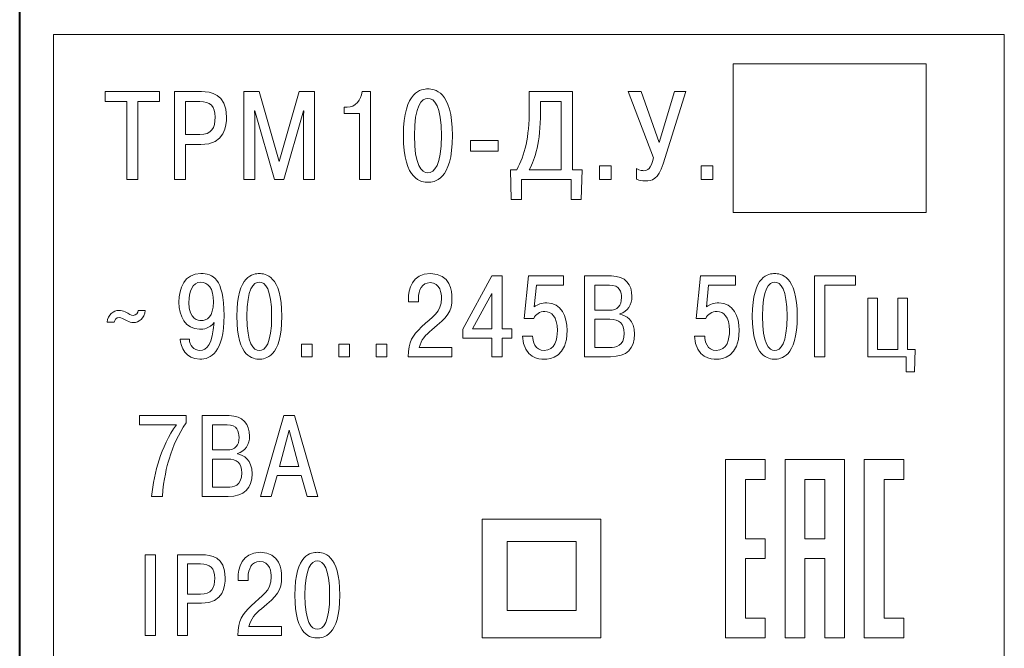
# Model space of a CAD drawing. Units: millimetres. Extents: x 2146 to 2591, y 1129 to 1436.
# Drawn here: x 2449 to 2482, y 1329 to 1350 of the extents above; entities that cross this region are included whole.
import ezdxf

# ---------------------------------------------------------------- set-up
doc = ezdxf.new("R2010")
doc.units = ezdxf.units.MM
doc.layers.add('main', color=5, linetype='Continuous', lineweight=40)
doc.layers.add('text', color=7, linetype='Continuous', lineweight=18)

msp = doc.modelspace()

# ---------------------------------------------------------------- linework, layer by layer
at = {"layer": 'main'}
msp.add_line((2449.029, 1306.796), (2449.029, 1350.796), dxfattribs=at)
at = {"layer": 'text', "color": 250}
msp.add_open_spline([(2450.17, 1349.796), (2450.17, 1349.796), (2482.17, 1349.796), (2482.17, 1349.796), (2482.17, 1349.796), (2482.17, 1349.796), (2482.17, 1307.796), (2482.17, 1307.796), (2482.17, 1307.796), (2482.17, 1307.796), (2450.17, 1307.796), (2450.17, 1307.796), (2450.17, 1307.796), (2450.17, 1307.796), (2450.17, 1349.796), (2450.17, 1349.796)], degree=3, knots=[0, 0, 0, 0, 0.2, 0.2, 0.2, 0.2, 0.4, 0.4, 0.4, 0.4, 0.6, 0.6, 0.6, 0.6, 1, 1, 1, 1], dxfattribs=at)
msp.add_open_spline([(2450.17, 1349.796), (2450.17, 1349.796), (2482.17, 1349.796), (2482.17, 1349.796), (2482.17, 1349.796), (2482.17, 1349.796), (2482.17, 1307.796), (2482.17, 1307.796), (2482.17, 1307.796), (2482.17, 1307.796), (2450.17, 1307.796), (2450.17, 1307.796), (2450.17, 1307.796), (2450.17, 1307.796), (2450.17, 1349.796), (2450.17, 1349.796)], degree=3, knots=[0, 0, 0, 0, 0.2, 0.2, 0.2, 0.2, 0.4, 0.4, 0.4, 0.4, 0.6, 0.6, 0.6, 0.6, 1, 1, 1, 1], dxfattribs=at)
at = {"layer": 'text', "color": 7}
for points, knots in [([(2479.539, 1348.806), (2479.539, 1348.806), (2473.039, 1348.806), (2473.039, 1348.806), (2473.039, 1348.806), (2473.039, 1348.806), (2473.039, 1343.806), (2473.039, 1343.806), (2473.039, 1343.806), (2473.039, 1343.806), (2479.539, 1343.806), (2479.539, 1343.806), (2479.539, 1343.806), (2479.539, 1343.806), (2479.539, 1348.806), (2479.539, 1348.806)], [0, 0, 0, 0, 0.2, 0.2, 0.2, 0.2, 0.4, 0.4, 0.4, 0.4, 0.6, 0.6, 0.6, 0.6, 1, 1, 1, 1]), ([(2452.632, 1347.544), (2452.632, 1347.544), (2452.632, 1344.915), (2452.632, 1344.915), (2452.632, 1344.915), (2452.632, 1344.915), (2453.009, 1344.915), (2453.009, 1344.915), (2453.009, 1344.915), (2453.009, 1344.915), (2453.009, 1347.544), (2453.009, 1347.544), (2453.009, 1347.544), (2453.009, 1347.544), (2453.737, 1347.544), (2453.737, 1347.544), (2453.737, 1347.544), (2453.737, 1347.544), (2453.737, 1347.878), (2453.737, 1347.878), (2453.737, 1347.878), (2453.737, 1347.878), (2451.903, 1347.878), (2451.903, 1347.878), (2451.903, 1347.878), (2451.903, 1347.878), (2451.903, 1347.544), (2451.903, 1347.544), (2451.903, 1347.544), (2451.903, 1347.544), (2452.632, 1347.544), (2452.632, 1347.544)], [0, 0, 0, 0, 0.111111, 0.111111, 0.111111, 0.111111, 0.222222, 0.222222, 0.222222, 0.222222, 0.333333, 0.333333, 0.333333, 0.333333, 0.444444, 0.444444, 0.444444, 0.444444, 0.555556, 0.555556, 0.555556, 0.555556, 0.666667, 0.666667, 0.666667, 0.666667, 0.777778, 0.777778, 0.777778, 0.777778, 1, 1, 1, 1]), ([(2454.236, 1347.878), (2454.236, 1347.878), (2454.236, 1344.915), (2454.236, 1344.915), (2454.236, 1344.915), (2454.236, 1344.915), (2454.613, 1344.915), (2454.613, 1344.915), (2454.613, 1344.915), (2454.613, 1344.915), (2454.613, 1346.096), (2454.613, 1346.096), (2454.613, 1346.096), (2454.613, 1346.096), (2455.121, 1346.096), (2455.121, 1346.096), (2455.121, 1346.096), (2455.947, 1346.096), (2455.989, 1346.744), (2455.989, 1347.028), (2455.989, 1347.028), (2455.989, 1347.811), (2455.447, 1347.878), (2455.146, 1347.878), (2455.146, 1347.878), (2455.146, 1347.878), (2454.236, 1347.878), (2454.236, 1347.878)], [0, 0, 0, 0, 0.125, 0.125, 0.125, 0.125, 0.25, 0.25, 0.25, 0.25, 0.375, 0.375, 0.375, 0.375, 0.5, 0.5, 0.5, 0.5, 0.625, 0.625, 0.625, 0.625, 0.75, 0.75, 0.75, 0.75, 1, 1, 1, 1]), ([(2457.606, 1344.915), (2457.606, 1344.915), (2457.919, 1344.915), (2457.919, 1344.915), (2457.919, 1344.915), (2457.919, 1344.915), (2458.579, 1347.227), (2458.579, 1347.227), (2458.579, 1347.227), (2458.579, 1347.227), (2458.592, 1347.227), (2458.592, 1347.227), (2458.592, 1347.227), (2458.592, 1347.227), (2458.579, 1347.066), (2458.579, 1347.066), (2458.579, 1347.066), (2458.579, 1347.066), (2458.579, 1344.915), (2458.579, 1344.915), (2458.579, 1344.915), (2458.579, 1344.915), (2458.956, 1344.915), (2458.956, 1344.915), (2458.956, 1344.915), (2458.956, 1344.915), (2458.956, 1347.878), (2458.956, 1347.878), (2458.956, 1347.878), (2458.956, 1347.878), (2458.431, 1347.878), (2458.431, 1347.878), (2458.431, 1347.878), (2458.431, 1347.878), (2457.762, 1345.521), (2457.762, 1345.521), (2457.762, 1345.521), (2457.762, 1345.521), (2457.093, 1347.878), (2457.093, 1347.878), (2457.093, 1347.878), (2457.093, 1347.878), (2456.568, 1347.878), (2456.568, 1347.878), (2456.568, 1347.878), (2456.568, 1347.878), (2456.568, 1344.915), (2456.568, 1344.915), (2456.568, 1344.915), (2456.568, 1344.915), (2456.945, 1344.915), (2456.945, 1344.915), (2456.945, 1344.915), (2456.945, 1344.915), (2456.945, 1347.066), (2456.945, 1347.066), (2456.945, 1347.066), (2456.945, 1347.066), (2456.932, 1347.227), (2456.932, 1347.227), (2456.932, 1347.227), (2456.932, 1347.227), (2456.945, 1347.227), (2456.945, 1347.227), (2456.945, 1347.227), (2456.945, 1347.227), (2457.606, 1344.915), (2457.606, 1344.915)], [0, 0, 0, 0, 0.055556, 0.055556, 0.055556, 0.055556, 0.111111, 0.111111, 0.111111, 0.111111, 0.166667, 0.166667, 0.166667, 0.166667, 0.222222, 0.222222, 0.222222, 0.222222, 0.277778, 0.277778, 0.277778, 0.277778, 0.333333, 0.333333, 0.333333, 0.333333, 0.388889, 0.388889, 0.388889, 0.388889, 0.444444, 0.444444, 0.444444, 0.444444, 0.5, 0.5, 0.5, 0.5, 0.555556, 0.555556, 0.555556, 0.555556, 0.611111, 0.611111, 0.611111, 0.611111, 0.666667, 0.666667, 0.666667, 0.666667, 0.722222, 0.722222, 0.722222, 0.722222, 0.777778, 0.777778, 0.777778, 0.777778, 0.833333, 0.833333, 0.833333, 0.833333, 0.888889, 0.888889, 0.888889, 0.888889, 1, 1, 1, 1]), ([(2459.946, 1347.142), (2459.946, 1347.142), (2460.463, 1347.142), (2460.463, 1347.142), (2460.463, 1347.142), (2460.463, 1347.142), (2460.463, 1344.915), (2460.463, 1344.915), (2460.463, 1344.915), (2460.463, 1344.915), (2460.839, 1344.915), (2460.839, 1344.915), (2460.839, 1344.915), (2460.839, 1344.915), (2460.839, 1347.878), (2460.839, 1347.878), (2460.839, 1347.878), (2460.839, 1347.878), (2460.551, 1347.878), (2460.551, 1347.878), (2460.551, 1347.878), (2460.526, 1347.591), (2460.327, 1347.349), (2460.052, 1347.349), (2460.052, 1347.349), (2460.052, 1347.349), (2459.946, 1347.349), (2459.946, 1347.349), (2459.946, 1347.349), (2459.946, 1347.349), (2459.946, 1347.142), (2459.946, 1347.142)], [0, 0, 0, 0, 0.111111, 0.111111, 0.111111, 0.111111, 0.222222, 0.222222, 0.222222, 0.222222, 0.333333, 0.333333, 0.333333, 0.333333, 0.444444, 0.444444, 0.444444, 0.444444, 0.555556, 0.555556, 0.555556, 0.555556, 0.666667, 0.666667, 0.666667, 0.666667, 0.777778, 0.777778, 0.777778, 0.777778, 1, 1, 1, 1]), ([(2462.769, 1344.826), (2462.973, 1344.826), (2463.595, 1344.868), (2463.595, 1346.397), (2463.595, 1346.397), (2463.595, 1347.925), (2462.973, 1347.967), (2462.769, 1347.967), (2462.769, 1347.967), (2462.566, 1347.967), (2461.944, 1347.925), (2461.944, 1346.397), (2461.944, 1346.397), (2461.944, 1344.868), (2462.566, 1344.826), (2462.769, 1344.826)], [0, 0, 0, 0, 0.2, 0.2, 0.2, 0.2, 0.4, 0.4, 0.4, 0.4, 0.6, 0.6, 0.6, 0.6, 1, 1, 1, 1]), ([(2465.549, 1345.25), (2465.549, 1345.25), (2465.575, 1344.246), (2465.575, 1344.246), (2465.575, 1344.246), (2465.575, 1344.246), (2465.914, 1344.246), (2465.914, 1344.246), (2465.914, 1344.246), (2465.914, 1344.246), (2465.914, 1344.915), (2465.914, 1344.915), (2465.914, 1344.915), (2465.914, 1344.915), (2467.595, 1344.915), (2467.595, 1344.915), (2467.595, 1344.915), (2467.595, 1344.915), (2467.595, 1344.246), (2467.595, 1344.246), (2467.595, 1344.246), (2467.595, 1344.246), (2467.933, 1344.246), (2467.933, 1344.246), (2467.933, 1344.246), (2467.933, 1344.246), (2467.959, 1345.25), (2467.959, 1345.25), (2467.959, 1345.25), (2467.959, 1345.25), (2467.633, 1345.25), (2467.633, 1345.25), (2467.633, 1345.25), (2467.633, 1345.25), (2467.633, 1347.878), (2467.633, 1347.878), (2467.633, 1347.878), (2467.633, 1347.878), (2466.181, 1347.878), (2466.181, 1347.878), (2466.181, 1347.878), (2466.181, 1347.878), (2466.181, 1347.269), (2466.181, 1347.269), (2466.181, 1347.269), (2466.181, 1346.333), (2466.028, 1345.741), (2465.761, 1345.25), (2465.761, 1345.25), (2465.761, 1345.25), (2465.549, 1345.25), (2465.549, 1345.25)], [0, 0, 0, 0, 0.071429, 0.071429, 0.071429, 0.071429, 0.142857, 0.142857, 0.142857, 0.142857, 0.214286, 0.214286, 0.214286, 0.214286, 0.285714, 0.285714, 0.285714, 0.285714, 0.357143, 0.357143, 0.357143, 0.357143, 0.428571, 0.428571, 0.428571, 0.428571, 0.5, 0.5, 0.5, 0.5, 0.571429, 0.571429, 0.571429, 0.571429, 0.642857, 0.642857, 0.642857, 0.642857, 0.714286, 0.714286, 0.714286, 0.714286, 0.785714, 0.785714, 0.785714, 0.785714, 0.857143, 0.857143, 0.857143, 0.857143, 1, 1, 1, 1]), ([(2470.557, 1346.16), (2470.557, 1346.16), (2469.943, 1347.878), (2469.943, 1347.878), (2469.943, 1347.878), (2469.943, 1347.878), (2469.506, 1347.878), (2469.506, 1347.878), (2469.506, 1347.878), (2469.506, 1347.878), (2470.362, 1345.652), (2470.362, 1345.652), (2470.362, 1345.652), (2470.269, 1345.267), (2470.168, 1345.216), (2470.041, 1345.216), (2470.041, 1345.216), (2470.002, 1345.216), (2469.901, 1345.224), (2469.791, 1345.288), (2469.791, 1345.288), (2469.791, 1345.288), (2469.791, 1344.928), (2469.791, 1344.928), (2469.791, 1344.928), (2469.897, 1344.881), (2469.969, 1344.872), (2470.083, 1344.872), (2470.083, 1344.872), (2470.311, 1344.872), (2470.523, 1344.915), (2470.688, 1345.444), (2470.688, 1345.444), (2470.688, 1345.444), (2471.454, 1347.878), (2471.454, 1347.878), (2471.454, 1347.878), (2471.454, 1347.878), (2471.065, 1347.878), (2471.065, 1347.878), (2471.065, 1347.878), (2471.065, 1347.878), (2470.557, 1346.16), (2470.557, 1346.16)], [0, 0, 0, 0, 0.083333, 0.083333, 0.083333, 0.083333, 0.166667, 0.166667, 0.166667, 0.166667, 0.25, 0.25, 0.25, 0.25, 0.333333, 0.333333, 0.333333, 0.333333, 0.416667, 0.416667, 0.416667, 0.416667, 0.5, 0.5, 0.5, 0.5, 0.583333, 0.583333, 0.583333, 0.583333, 0.666667, 0.666667, 0.666667, 0.666667, 0.75, 0.75, 0.75, 0.75, 0.833333, 0.833333, 0.833333, 0.833333, 1, 1, 1, 1]), ([(2454.613, 1347.544), (2454.613, 1347.544), (2455.087, 1347.544), (2455.087, 1347.544), (2455.087, 1347.544), (2455.443, 1347.544), (2455.608, 1347.383), (2455.608, 1347.019), (2455.608, 1347.019), (2455.608, 1346.659), (2455.481, 1346.431), (2455.087, 1346.431), (2455.087, 1346.431), (2455.087, 1346.431), (2454.613, 1346.431), (2454.613, 1346.431), (2454.613, 1346.431), (2454.613, 1346.431), (2454.613, 1347.544), (2454.613, 1347.544)], [0, 0, 0, 0, 0.166667, 0.166667, 0.166667, 0.166667, 0.333333, 0.333333, 0.333333, 0.333333, 0.5, 0.5, 0.5, 0.5, 0.666667, 0.666667, 0.666667, 0.666667, 1, 1, 1, 1]), ([(2462.769, 1345.144), (2462.553, 1345.144), (2462.316, 1345.385), (2462.316, 1346.397), (2462.316, 1346.397), (2462.316, 1347.409), (2462.553, 1347.65), (2462.769, 1347.65), (2462.769, 1347.65), (2462.985, 1347.65), (2463.222, 1347.409), (2463.222, 1346.397), (2463.222, 1346.397), (2463.222, 1345.385), (2462.985, 1345.144), (2462.769, 1345.144)], [0, 0, 0, 0, 0.2, 0.2, 0.2, 0.2, 0.4, 0.4, 0.4, 0.4, 0.6, 0.6, 0.6, 0.6, 1, 1, 1, 1]), ([(2466.181, 1345.25), (2466.38, 1345.622), (2466.557, 1346.164), (2466.557, 1347.176), (2466.557, 1347.176), (2466.557, 1347.176), (2466.557, 1347.544), (2466.557, 1347.544), (2466.557, 1347.544), (2466.557, 1347.544), (2467.256, 1347.544), (2467.256, 1347.544), (2467.256, 1347.544), (2467.256, 1347.544), (2467.256, 1345.25), (2467.256, 1345.25), (2467.256, 1345.25), (2467.256, 1345.25), (2466.181, 1345.25), (2466.181, 1345.25)], [0, 0, 0, 0, 0.166667, 0.166667, 0.166667, 0.166667, 0.333333, 0.333333, 0.333333, 0.333333, 0.5, 0.5, 0.5, 0.5, 0.666667, 0.666667, 0.666667, 0.666667, 1, 1, 1, 1]), ([(2464.208, 1345.868), (2464.208, 1345.868), (2465.131, 1345.868), (2465.131, 1345.868), (2465.131, 1345.868), (2465.131, 1345.868), (2465.131, 1346.227), (2465.131, 1346.227), (2465.131, 1346.227), (2465.131, 1346.227), (2464.208, 1346.227), (2464.208, 1346.227), (2464.208, 1346.227), (2464.208, 1346.227), (2464.208, 1345.868), (2464.208, 1345.868)], [0, 0, 0, 0, 0.2, 0.2, 0.2, 0.2, 0.4, 0.4, 0.4, 0.4, 0.6, 0.6, 0.6, 0.6, 1, 1, 1, 1]), ([(2468.547, 1344.915), (2468.547, 1344.915), (2468.936, 1344.915), (2468.936, 1344.915), (2468.936, 1344.915), (2468.936, 1344.915), (2468.936, 1345.377), (2468.936, 1345.377), (2468.936, 1345.377), (2468.936, 1345.377), (2468.547, 1345.377), (2468.547, 1345.377), (2468.547, 1345.377), (2468.547, 1345.377), (2468.547, 1344.915), (2468.547, 1344.915)], [0, 0, 0, 0, 0.2, 0.2, 0.2, 0.2, 0.4, 0.4, 0.4, 0.4, 0.6, 0.6, 0.6, 0.6, 1, 1, 1, 1]), ([(2471.97, 1344.915), (2471.97, 1344.915), (2472.36, 1344.915), (2472.36, 1344.915), (2472.36, 1344.915), (2472.36, 1344.915), (2472.36, 1345.377), (2472.36, 1345.377), (2472.36, 1345.377), (2472.36, 1345.377), (2471.97, 1345.377), (2471.97, 1345.377), (2471.97, 1345.377), (2471.97, 1345.377), (2471.97, 1344.915), (2471.97, 1344.915)], [0, 0, 0, 0, 0.2, 0.2, 0.2, 0.2, 0.4, 0.4, 0.4, 0.4, 0.6, 0.6, 0.6, 0.6, 1, 1, 1, 1]), ([(2454.429, 1339.547), (2454.452, 1339.287), (2454.608, 1338.875), (2455.093, 1338.875), (2455.093, 1338.875), (2455.45, 1338.875), (2455.907, 1339.078), (2455.907, 1340.347), (2455.907, 1340.347), (2455.907, 1341.612), (2455.516, 1341.755), (2455.128, 1341.755), (2455.128, 1341.755), (2454.569, 1341.755), (2454.39, 1341.262), (2454.39, 1340.789), (2454.39, 1340.789), (2454.39, 1340.323), (2454.608, 1339.881), (2455.085, 1339.881), (2455.085, 1339.881), (2455.221, 1339.881), (2455.419, 1339.908), (2455.574, 1340.106), (2455.574, 1340.106), (2455.574, 1340.106), (2455.57, 1340.11), (2455.57, 1340.11), (2455.57, 1340.11), (2455.523, 1339.384), (2455.337, 1339.167), (2455.093, 1339.167), (2455.093, 1339.167), (2454.891, 1339.167), (2454.74, 1339.342), (2454.743, 1339.547), (2454.743, 1339.547), (2454.743, 1339.547), (2454.429, 1339.547), (2454.429, 1339.547)], [0, 0, 0, 0, 0.090909, 0.090909, 0.090909, 0.090909, 0.181818, 0.181818, 0.181818, 0.181818, 0.272727, 0.272727, 0.272727, 0.272727, 0.363636, 0.363636, 0.363636, 0.363636, 0.454545, 0.454545, 0.454545, 0.454545, 0.545455, 0.545455, 0.545455, 0.545455, 0.636364, 0.636364, 0.636364, 0.636364, 0.727273, 0.727273, 0.727273, 0.727273, 0.818182, 0.818182, 0.818182, 0.818182, 1, 1, 1, 1]), ([(2457.094, 1338.875), (2457.281, 1338.875), (2457.851, 1338.914), (2457.851, 1340.316), (2457.851, 1340.316), (2457.851, 1341.716), (2457.281, 1341.755), (2457.094, 1341.755), (2457.094, 1341.755), (2456.908, 1341.755), (2456.338, 1341.716), (2456.338, 1340.316), (2456.338, 1340.316), (2456.338, 1338.914), (2456.908, 1338.875), (2457.094, 1338.875)], [0, 0, 0, 0, 0.2, 0.2, 0.2, 0.2, 0.4, 0.4, 0.4, 0.4, 0.6, 0.6, 0.6, 0.6, 1, 1, 1, 1]), ([(2463.569, 1339.264), (2463.569, 1339.264), (2462.479, 1339.264), (2462.479, 1339.264), (2462.479, 1339.264), (2462.529, 1339.524), (2462.7, 1339.691), (2462.901, 1339.858), (2462.901, 1339.858), (2463.437, 1340.304), (2463.577, 1340.463), (2463.577, 1340.933), (2463.577, 1340.933), (2463.577, 1341.142), (2463.53, 1341.755), (2462.855, 1341.755), (2462.855, 1341.755), (2462.23, 1341.755), (2462.114, 1341.208), (2462.114, 1340.89), (2462.114, 1340.89), (2462.114, 1340.89), (2462.114, 1340.808), (2462.114, 1340.808), (2462.114, 1340.808), (2462.114, 1340.808), (2462.451, 1340.808), (2462.451, 1340.808), (2462.451, 1340.808), (2462.451, 1340.808), (2462.451, 1340.925), (2462.451, 1340.925), (2462.451, 1340.925), (2462.451, 1341.185), (2462.568, 1341.449), (2462.843, 1341.449), (2462.843, 1341.449), (2463.192, 1341.449), (2463.227, 1341.068), (2463.227, 1340.929), (2463.227, 1340.929), (2463.227, 1340.436), (2462.917, 1340.308), (2462.552, 1339.959), (2462.552, 1339.959), (2462.253, 1339.671), (2462.11, 1339.477), (2462.106, 1338.957), (2462.106, 1338.957), (2462.106, 1338.957), (2463.569, 1338.957), (2463.569, 1338.957), (2463.569, 1338.957), (2463.569, 1338.957), (2463.569, 1339.264), (2463.569, 1339.264)], [0, 0, 0, 0, 0.066667, 0.066667, 0.066667, 0.066667, 0.133333, 0.133333, 0.133333, 0.133333, 0.2, 0.2, 0.2, 0.2, 0.266667, 0.266667, 0.266667, 0.266667, 0.333333, 0.333333, 0.333333, 0.333333, 0.4, 0.4, 0.4, 0.4, 0.466667, 0.466667, 0.466667, 0.466667, 0.533333, 0.533333, 0.533333, 0.533333, 0.6, 0.6, 0.6, 0.6, 0.666667, 0.666667, 0.666667, 0.666667, 0.733333, 0.733333, 0.733333, 0.733333, 0.8, 0.8, 0.8, 0.8, 0.866667, 0.866667, 0.866667, 0.866667, 1, 1, 1, 1]), ([(2464.919, 1339.582), (2464.919, 1339.582), (2464.919, 1338.957), (2464.919, 1338.957), (2464.919, 1338.957), (2464.919, 1338.957), (2465.264, 1338.957), (2465.264, 1338.957), (2465.264, 1338.957), (2465.264, 1338.957), (2465.264, 1339.582), (2465.264, 1339.582), (2465.264, 1339.582), (2465.264, 1339.582), (2465.59, 1339.582), (2465.59, 1339.582), (2465.59, 1339.582), (2465.59, 1339.582), (2465.59, 1339.893), (2465.59, 1339.893), (2465.59, 1339.893), (2465.59, 1339.893), (2465.264, 1339.893), (2465.264, 1339.893), (2465.264, 1339.893), (2465.264, 1339.893), (2465.264, 1341.674), (2465.264, 1341.674), (2465.264, 1341.674), (2465.264, 1341.674), (2464.919, 1341.674), (2464.919, 1341.674), (2464.919, 1341.674), (2464.919, 1341.674), (2463.945, 1339.889), (2463.945, 1339.889), (2463.945, 1339.889), (2463.945, 1339.889), (2463.945, 1339.582), (2463.945, 1339.582), (2463.945, 1339.582), (2463.945, 1339.582), (2464.919, 1339.582), (2464.919, 1339.582)], [0, 0, 0, 0, 0.083333, 0.083333, 0.083333, 0.083333, 0.166667, 0.166667, 0.166667, 0.166667, 0.25, 0.25, 0.25, 0.25, 0.333333, 0.333333, 0.333333, 0.333333, 0.416667, 0.416667, 0.416667, 0.416667, 0.5, 0.5, 0.5, 0.5, 0.583333, 0.583333, 0.583333, 0.583333, 0.666667, 0.666667, 0.666667, 0.666667, 0.75, 0.75, 0.75, 0.75, 0.833333, 0.833333, 0.833333, 0.833333, 1, 1, 1, 1]), ([(2465.951, 1339.652), (2465.997, 1338.883), (2466.525, 1338.875), (2466.68, 1338.875), (2466.68, 1338.875), (2466.897, 1338.875), (2467.456, 1338.937), (2467.456, 1339.842), (2467.456, 1339.842), (2467.456, 1340.308), (2467.254, 1340.77), (2466.773, 1340.77), (2466.773, 1340.77), (2466.595, 1340.77), (2466.47, 1340.727), (2466.35, 1340.638), (2466.35, 1340.638), (2466.35, 1340.638), (2466.424, 1341.367), (2466.424, 1341.367), (2466.424, 1341.367), (2466.424, 1341.367), (2467.336, 1341.367), (2467.336, 1341.367), (2467.336, 1341.367), (2467.336, 1341.367), (2467.336, 1341.674), (2467.336, 1341.674), (2467.336, 1341.674), (2467.336, 1341.674), (2466.152, 1341.674), (2466.152, 1341.674), (2466.152, 1341.674), (2466.152, 1341.674), (2466.009, 1340.242), (2466.009, 1340.242), (2466.009, 1340.242), (2466.009, 1340.242), (2466.335, 1340.242), (2466.335, 1340.242), (2466.335, 1340.242), (2466.389, 1340.385), (2466.536, 1340.479), (2466.707, 1340.479), (2466.707, 1340.479), (2466.924, 1340.479), (2467.126, 1340.316), (2467.126, 1339.838), (2467.126, 1339.838), (2467.126, 1339.547), (2467.056, 1339.167), (2466.68, 1339.167), (2466.68, 1339.167), (2466.377, 1339.167), (2466.292, 1339.47), (2466.292, 1339.652), (2466.292, 1339.652), (2466.292, 1339.652), (2465.951, 1339.652), (2465.951, 1339.652)], [0, 0, 0, 0, 0.0625, 0.0625, 0.0625, 0.0625, 0.125, 0.125, 0.125, 0.125, 0.1875, 0.1875, 0.1875, 0.1875, 0.25, 0.25, 0.25, 0.25, 0.3125, 0.3125, 0.3125, 0.3125, 0.375, 0.375, 0.375, 0.375, 0.4375, 0.4375, 0.4375, 0.4375, 0.5, 0.5, 0.5, 0.5, 0.5625, 0.5625, 0.5625, 0.5625, 0.625, 0.625, 0.625, 0.625, 0.6875, 0.6875, 0.6875, 0.6875, 0.75, 0.75, 0.75, 0.75, 0.8125, 0.8125, 0.8125, 0.8125, 0.875, 0.875, 0.875, 0.875, 1, 1, 1, 1]), ([(2468.045, 1341.674), (2468.045, 1341.674), (2468.045, 1338.957), (2468.045, 1338.957), (2468.045, 1338.957), (2468.045, 1338.957), (2468.915, 1338.957), (2468.915, 1338.957), (2468.915, 1338.957), (2469.473, 1338.957), (2469.722, 1339.233), (2469.722, 1339.714), (2469.722, 1339.714), (2469.722, 1340.199), (2469.427, 1340.35), (2469.233, 1340.385), (2469.233, 1340.385), (2469.233, 1340.385), (2469.233, 1340.405), (2469.233, 1340.405), (2469.233, 1340.405), (2469.493, 1340.471), (2469.636, 1340.715), (2469.636, 1340.983), (2469.636, 1340.983), (2469.636, 1341.39), (2469.415, 1341.674), (2468.946, 1341.674), (2468.946, 1341.674), (2468.946, 1341.674), (2468.045, 1341.674), (2468.045, 1341.674)], [0, 0, 0, 0, 0.111111, 0.111111, 0.111111, 0.111111, 0.222222, 0.222222, 0.222222, 0.222222, 0.333333, 0.333333, 0.333333, 0.333333, 0.444444, 0.444444, 0.444444, 0.444444, 0.555556, 0.555556, 0.555556, 0.555556, 0.666667, 0.666667, 0.666667, 0.666667, 0.777778, 0.777778, 0.777778, 0.777778, 1, 1, 1, 1]), ([(2471.743, 1339.652), (2471.79, 1338.883), (2472.318, 1338.875), (2472.473, 1338.875), (2472.473, 1338.875), (2472.69, 1338.875), (2473.249, 1338.937), (2473.249, 1339.842), (2473.249, 1339.842), (2473.249, 1340.308), (2473.047, 1340.77), (2472.566, 1340.77), (2472.566, 1340.77), (2472.387, 1340.77), (2472.263, 1340.727), (2472.143, 1340.638), (2472.143, 1340.638), (2472.143, 1340.638), (2472.217, 1341.367), (2472.217, 1341.367), (2472.217, 1341.367), (2472.217, 1341.367), (2473.128, 1341.367), (2473.128, 1341.367), (2473.128, 1341.367), (2473.128, 1341.367), (2473.128, 1341.674), (2473.128, 1341.674), (2473.128, 1341.674), (2473.128, 1341.674), (2471.945, 1341.674), (2471.945, 1341.674), (2471.945, 1341.674), (2471.945, 1341.674), (2471.801, 1340.242), (2471.801, 1340.242), (2471.801, 1340.242), (2471.801, 1340.242), (2472.127, 1340.242), (2472.127, 1340.242), (2472.127, 1340.242), (2472.182, 1340.385), (2472.329, 1340.479), (2472.5, 1340.479), (2472.5, 1340.479), (2472.717, 1340.479), (2472.919, 1340.316), (2472.919, 1339.838), (2472.919, 1339.838), (2472.919, 1339.547), (2472.849, 1339.167), (2472.473, 1339.167), (2472.473, 1339.167), (2472.17, 1339.167), (2472.085, 1339.47), (2472.085, 1339.652), (2472.085, 1339.652), (2472.085, 1339.652), (2471.743, 1339.652), (2471.743, 1339.652)], [0, 0, 0, 0, 0.0625, 0.0625, 0.0625, 0.0625, 0.125, 0.125, 0.125, 0.125, 0.1875, 0.1875, 0.1875, 0.1875, 0.25, 0.25, 0.25, 0.25, 0.3125, 0.3125, 0.3125, 0.3125, 0.375, 0.375, 0.375, 0.375, 0.4375, 0.4375, 0.4375, 0.4375, 0.5, 0.5, 0.5, 0.5, 0.5625, 0.5625, 0.5625, 0.5625, 0.625, 0.625, 0.625, 0.625, 0.6875, 0.6875, 0.6875, 0.6875, 0.75, 0.75, 0.75, 0.75, 0.8125, 0.8125, 0.8125, 0.8125, 0.875, 0.875, 0.875, 0.875, 1, 1, 1, 1]), ([(2474.443, 1338.875), (2474.63, 1338.875), (2475.2, 1338.914), (2475.2, 1340.316), (2475.2, 1340.316), (2475.2, 1341.716), (2474.63, 1341.755), (2474.443, 1341.755), (2474.443, 1341.755), (2474.257, 1341.755), (2473.687, 1341.716), (2473.687, 1340.316), (2473.687, 1340.316), (2473.687, 1338.914), (2474.257, 1338.875), (2474.443, 1338.875)], [0, 0, 0, 0, 0.2, 0.2, 0.2, 0.2, 0.4, 0.4, 0.4, 0.4, 0.6, 0.6, 0.6, 0.6, 1, 1, 1, 1]), ([(2476.131, 1341.367), (2476.131, 1341.367), (2477.167, 1341.367), (2477.167, 1341.367), (2477.167, 1341.367), (2477.167, 1341.367), (2477.167, 1341.674), (2477.167, 1341.674), (2477.167, 1341.674), (2477.167, 1341.674), (2475.786, 1341.674), (2475.786, 1341.674), (2475.786, 1341.674), (2475.786, 1341.674), (2475.786, 1338.957), (2475.786, 1338.957), (2475.786, 1338.957), (2475.786, 1338.957), (2476.131, 1338.957), (2476.131, 1338.957), (2476.131, 1338.957), (2476.131, 1338.957), (2476.131, 1341.367), (2476.131, 1341.367)], [0, 0, 0, 0, 0.142857, 0.142857, 0.142857, 0.142857, 0.285714, 0.285714, 0.285714, 0.285714, 0.428571, 0.428571, 0.428571, 0.428571, 0.571429, 0.571429, 0.571429, 0.571429, 0.714286, 0.714286, 0.714286, 0.714286, 1, 1, 1, 1]), ([(2455.551, 1340.801), (2455.551, 1340.292), (2455.329, 1340.172), (2455.124, 1340.172), (2455.124, 1340.172), (2455.058, 1340.172), (2454.724, 1340.188), (2454.724, 1340.785), (2454.724, 1340.785), (2454.724, 1341.146), (2454.844, 1341.464), (2455.12, 1341.464), (2455.12, 1341.464), (2455.372, 1341.464), (2455.551, 1341.262), (2455.551, 1340.801)], [0, 0, 0, 0, 0.2, 0.2, 0.2, 0.2, 0.4, 0.4, 0.4, 0.4, 0.6, 0.6, 0.6, 0.6, 1, 1, 1, 1]), ([(2457.094, 1339.167), (2456.897, 1339.167), (2456.679, 1339.388), (2456.679, 1340.316), (2456.679, 1340.316), (2456.679, 1341.243), (2456.897, 1341.464), (2457.094, 1341.464), (2457.094, 1341.464), (2457.292, 1341.464), (2457.51, 1341.243), (2457.51, 1340.316), (2457.51, 1340.316), (2457.51, 1339.388), (2457.292, 1339.167), (2457.094, 1339.167)], [0, 0, 0, 0, 0.2, 0.2, 0.2, 0.2, 0.4, 0.4, 0.4, 0.4, 0.6, 0.6, 0.6, 0.6, 1, 1, 1, 1]), ([(2468.391, 1341.367), (2468.391, 1341.367), (2468.884, 1341.367), (2468.884, 1341.367), (2468.884, 1341.367), (2469.225, 1341.367), (2469.283, 1341.13), (2469.283, 1340.944), (2469.283, 1340.944), (2469.283, 1340.673), (2469.159, 1340.521), (2468.872, 1340.521), (2468.872, 1340.521), (2468.872, 1340.521), (2468.391, 1340.521), (2468.391, 1340.521), (2468.391, 1340.521), (2468.391, 1340.521), (2468.391, 1341.367), (2468.391, 1341.367)], [0, 0, 0, 0, 0.166667, 0.166667, 0.166667, 0.166667, 0.333333, 0.333333, 0.333333, 0.333333, 0.5, 0.5, 0.5, 0.5, 0.666667, 0.666667, 0.666667, 0.666667, 1, 1, 1, 1]), ([(2474.443, 1339.167), (2474.246, 1339.167), (2474.028, 1339.388), (2474.028, 1340.316), (2474.028, 1340.316), (2474.028, 1341.243), (2474.246, 1341.464), (2474.443, 1341.464), (2474.443, 1341.464), (2474.641, 1341.464), (2474.859, 1341.243), (2474.859, 1340.316), (2474.859, 1340.316), (2474.859, 1339.388), (2474.641, 1339.167), (2474.443, 1339.167)], [0, 0, 0, 0, 0.2, 0.2, 0.2, 0.2, 0.4, 0.4, 0.4, 0.4, 0.6, 0.6, 0.6, 0.6, 1, 1, 1, 1]), ([(2464.275, 1339.893), (2464.275, 1339.893), (2464.919, 1341.08), (2464.919, 1341.08), (2464.919, 1341.08), (2464.919, 1341.08), (2464.919, 1339.893), (2464.919, 1339.893), (2464.919, 1339.893), (2464.919, 1339.893), (2464.275, 1339.893), (2464.275, 1339.893)], [0, 0, 0, 0, 0.25, 0.25, 0.25, 0.25, 0.5, 0.5, 0.5, 0.5, 1, 1, 1, 1]), ([(2477.9, 1339.198), (2477.9, 1339.198), (2477.9, 1340.929), (2477.9, 1340.929), (2477.9, 1340.929), (2477.9, 1340.929), (2477.574, 1340.929), (2477.574, 1340.929), (2477.574, 1340.929), (2477.574, 1340.929), (2477.574, 1338.957), (2477.574, 1338.957), (2477.574, 1338.957), (2477.574, 1338.957), (2478.866, 1338.957), (2478.866, 1338.957), (2478.866, 1338.957), (2478.866, 1338.957), (2478.866, 1338.445), (2478.866, 1338.445), (2478.866, 1338.445), (2478.866, 1338.445), (2479.153, 1338.445), (2479.153, 1338.445), (2479.153, 1338.445), (2479.153, 1338.445), (2479.173, 1339.198), (2479.173, 1339.198), (2479.173, 1339.198), (2479.173, 1339.198), (2478.916, 1339.198), (2478.916, 1339.198), (2478.916, 1339.198), (2478.916, 1339.198), (2478.916, 1340.929), (2478.916, 1340.929), (2478.916, 1340.929), (2478.916, 1340.929), (2478.591, 1340.929), (2478.591, 1340.929), (2478.591, 1340.929), (2478.591, 1340.929), (2478.591, 1339.198), (2478.591, 1339.198), (2478.591, 1339.198), (2478.591, 1339.198), (2477.9, 1339.198), (2477.9, 1339.198)], [0, 0, 0, 0, 0.076923, 0.076923, 0.076923, 0.076923, 0.153846, 0.153846, 0.153846, 0.153846, 0.230769, 0.230769, 0.230769, 0.230769, 0.307692, 0.307692, 0.307692, 0.307692, 0.384615, 0.384615, 0.384615, 0.384615, 0.461538, 0.461538, 0.461538, 0.461538, 0.538462, 0.538462, 0.538462, 0.538462, 0.615385, 0.615385, 0.615385, 0.615385, 0.692308, 0.692308, 0.692308, 0.692308, 0.769231, 0.769231, 0.769231, 0.769231, 0.846154, 0.846154, 0.846154, 0.846154, 1, 1, 1, 1]), ([(2453.013, 1340.51), (2453.009, 1340.432), (2452.955, 1340.347), (2452.85, 1340.347), (2452.85, 1340.347), (2452.761, 1340.347), (2452.718, 1340.397), (2452.578, 1340.463), (2452.578, 1340.463), (2452.512, 1340.494), (2452.443, 1340.517), (2452.361, 1340.517), (2452.361, 1340.517), (2452.194, 1340.517), (2451.996, 1340.378), (2451.973, 1340.114), (2451.973, 1340.114), (2451.973, 1340.114), (2452.214, 1340.114), (2452.214, 1340.114), (2452.214, 1340.114), (2452.218, 1340.191), (2452.272, 1340.277), (2452.377, 1340.277), (2452.377, 1340.277), (2452.466, 1340.277), (2452.508, 1340.226), (2452.648, 1340.16), (2452.648, 1340.16), (2452.714, 1340.129), (2452.784, 1340.106), (2452.865, 1340.106), (2452.865, 1340.106), (2453.032, 1340.106), (2453.23, 1340.246), (2453.253, 1340.51), (2453.253, 1340.51), (2453.253, 1340.51), (2453.013, 1340.51), (2453.013, 1340.51)], [0, 0, 0, 0, 0.090909, 0.090909, 0.090909, 0.090909, 0.181818, 0.181818, 0.181818, 0.181818, 0.272727, 0.272727, 0.272727, 0.272727, 0.363636, 0.363636, 0.363636, 0.363636, 0.454545, 0.454545, 0.454545, 0.454545, 0.545455, 0.545455, 0.545455, 0.545455, 0.636364, 0.636364, 0.636364, 0.636364, 0.727273, 0.727273, 0.727273, 0.727273, 0.818182, 0.818182, 0.818182, 0.818182, 1, 1, 1, 1]), ([(2468.391, 1340.215), (2468.391, 1340.215), (2468.891, 1340.215), (2468.891, 1340.215), (2468.891, 1340.215), (2469.221, 1340.215), (2469.372, 1340.079), (2469.372, 1339.745), (2469.372, 1339.745), (2469.372, 1339.307), (2469.097, 1339.264), (2468.891, 1339.264), (2468.891, 1339.264), (2468.891, 1339.264), (2468.391, 1339.264), (2468.391, 1339.264), (2468.391, 1339.264), (2468.391, 1339.264), (2468.391, 1340.215), (2468.391, 1340.215)], [0, 0, 0, 0, 0.166667, 0.166667, 0.166667, 0.166667, 0.333333, 0.333333, 0.333333, 0.333333, 0.5, 0.5, 0.5, 0.5, 0.666667, 0.666667, 0.666667, 0.666667, 1, 1, 1, 1]), ([(2458.518, 1338.957), (2458.518, 1338.957), (2458.875, 1338.957), (2458.875, 1338.957), (2458.875, 1338.957), (2458.875, 1338.957), (2458.875, 1339.38), (2458.875, 1339.38), (2458.875, 1339.38), (2458.875, 1339.38), (2458.518, 1339.38), (2458.518, 1339.38), (2458.518, 1339.38), (2458.518, 1339.38), (2458.518, 1338.957), (2458.518, 1338.957)], [0, 0, 0, 0, 0.2, 0.2, 0.2, 0.2, 0.4, 0.4, 0.4, 0.4, 0.6, 0.6, 0.6, 0.6, 1, 1, 1, 1]), ([(2459.775, 1338.957), (2459.775, 1338.957), (2460.132, 1338.957), (2460.132, 1338.957), (2460.132, 1338.957), (2460.132, 1338.957), (2460.132, 1339.38), (2460.132, 1339.38), (2460.132, 1339.38), (2460.132, 1339.38), (2459.775, 1339.38), (2459.775, 1339.38), (2459.775, 1339.38), (2459.775, 1339.38), (2459.775, 1338.957), (2459.775, 1338.957)], [0, 0, 0, 0, 0.2, 0.2, 0.2, 0.2, 0.4, 0.4, 0.4, 0.4, 0.6, 0.6, 0.6, 0.6, 1, 1, 1, 1]), ([(2461.032, 1338.957), (2461.032, 1338.957), (2461.389, 1338.957), (2461.389, 1338.957), (2461.389, 1338.957), (2461.389, 1338.957), (2461.389, 1339.38), (2461.389, 1339.38), (2461.389, 1339.38), (2461.389, 1339.38), (2461.032, 1339.38), (2461.032, 1339.38), (2461.032, 1339.38), (2461.032, 1339.38), (2461.032, 1338.957), (2461.032, 1338.957)], [0, 0, 0, 0, 0.2, 0.2, 0.2, 0.2, 0.4, 0.4, 0.4, 0.4, 0.6, 0.6, 0.6, 0.6, 1, 1, 1, 1]), ([(2453.057, 1336.667), (2453.057, 1336.667), (2454.302, 1336.667), (2454.302, 1336.667), (2454.302, 1336.667), (2454.05, 1336.326), (2453.833, 1335.841), (2453.72, 1335.491), (2453.72, 1335.491), (2453.596, 1335.103), (2453.511, 1334.657), (2453.468, 1334.257), (2453.468, 1334.257), (2453.468, 1334.257), (2453.833, 1334.257), (2453.833, 1334.257), (2453.833, 1334.257), (2453.871, 1334.839), (2453.984, 1335.266), (2454.058, 1335.507), (2454.058, 1335.507), (2454.205, 1335.996), (2454.36, 1336.33), (2454.632, 1336.737), (2454.632, 1336.737), (2454.632, 1336.737), (2454.632, 1336.974), (2454.632, 1336.974), (2454.632, 1336.974), (2454.632, 1336.974), (2453.057, 1336.974), (2453.057, 1336.974), (2453.057, 1336.974), (2453.057, 1336.974), (2453.057, 1336.667), (2453.057, 1336.667)], [0, 0, 0, 0, 0.1, 0.1, 0.1, 0.1, 0.2, 0.2, 0.2, 0.2, 0.3, 0.3, 0.3, 0.3, 0.4, 0.4, 0.4, 0.4, 0.5, 0.5, 0.5, 0.5, 0.6, 0.6, 0.6, 0.6, 0.7, 0.7, 0.7, 0.7, 0.8, 0.8, 0.8, 0.8, 1, 1, 1, 1]), ([(2455.175, 1336.974), (2455.175, 1336.974), (2455.175, 1334.257), (2455.175, 1334.257), (2455.175, 1334.257), (2455.175, 1334.257), (2456.044, 1334.257), (2456.044, 1334.257), (2456.044, 1334.257), (2456.603, 1334.257), (2456.851, 1334.533), (2456.851, 1335.014), (2456.851, 1335.014), (2456.851, 1335.499), (2456.556, 1335.65), (2456.362, 1335.685), (2456.362, 1335.685), (2456.362, 1335.685), (2456.362, 1335.705), (2456.362, 1335.705), (2456.362, 1335.705), (2456.622, 1335.771), (2456.766, 1336.015), (2456.766, 1336.283), (2456.766, 1336.283), (2456.766, 1336.69), (2456.544, 1336.974), (2456.075, 1336.974), (2456.075, 1336.974), (2456.075, 1336.974), (2455.175, 1336.974), (2455.175, 1336.974)], [0, 0, 0, 0, 0.111111, 0.111111, 0.111111, 0.111111, 0.222222, 0.222222, 0.222222, 0.222222, 0.333333, 0.333333, 0.333333, 0.333333, 0.444444, 0.444444, 0.444444, 0.444444, 0.555556, 0.555556, 0.555556, 0.555556, 0.666667, 0.666667, 0.666667, 0.666667, 0.777778, 0.777778, 0.777778, 0.777778, 1, 1, 1, 1]), ([(2457.693, 1334.96), (2457.693, 1334.96), (2458.508, 1334.96), (2458.508, 1334.96), (2458.508, 1334.96), (2458.508, 1334.96), (2458.702, 1334.257), (2458.702, 1334.257), (2458.702, 1334.257), (2458.702, 1334.257), (2459.062, 1334.257), (2459.062, 1334.257), (2459.062, 1334.257), (2459.062, 1334.257), (2458.282, 1336.974), (2458.282, 1336.974), (2458.282, 1336.974), (2458.282, 1336.974), (2457.918, 1336.974), (2457.918, 1336.974), (2457.918, 1336.974), (2457.918, 1336.974), (2457.137, 1334.257), (2457.137, 1334.257), (2457.137, 1334.257), (2457.137, 1334.257), (2457.499, 1334.257), (2457.499, 1334.257), (2457.499, 1334.257), (2457.499, 1334.257), (2457.693, 1334.96), (2457.693, 1334.96)], [0, 0, 0, 0, 0.111111, 0.111111, 0.111111, 0.111111, 0.222222, 0.222222, 0.222222, 0.222222, 0.333333, 0.333333, 0.333333, 0.333333, 0.444444, 0.444444, 0.444444, 0.444444, 0.555556, 0.555556, 0.555556, 0.555556, 0.666667, 0.666667, 0.666667, 0.666667, 0.777778, 0.777778, 0.777778, 0.777778, 1, 1, 1, 1]), ([(2455.52, 1336.667), (2455.52, 1336.667), (2456.013, 1336.667), (2456.013, 1336.667), (2456.013, 1336.667), (2456.354, 1336.667), (2456.413, 1336.43), (2456.413, 1336.244), (2456.413, 1336.244), (2456.413, 1335.973), (2456.288, 1335.821), (2456.001, 1335.821), (2456.001, 1335.821), (2456.001, 1335.821), (2455.52, 1335.821), (2455.52, 1335.821), (2455.52, 1335.821), (2455.52, 1335.821), (2455.52, 1336.667), (2455.52, 1336.667)], [0, 0, 0, 0, 0.166667, 0.166667, 0.166667, 0.166667, 0.333333, 0.333333, 0.333333, 0.333333, 0.5, 0.5, 0.5, 0.5, 0.666667, 0.666667, 0.666667, 0.666667, 1, 1, 1, 1]), ([(2457.77, 1335.266), (2457.77, 1335.266), (2458.1, 1336.485), (2458.1, 1336.485), (2458.1, 1336.485), (2458.1, 1336.485), (2458.43, 1335.266), (2458.43, 1335.266), (2458.43, 1335.266), (2458.43, 1335.266), (2457.77, 1335.266), (2457.77, 1335.266)], [0, 0, 0, 0, 0.25, 0.25, 0.25, 0.25, 0.5, 0.5, 0.5, 0.5, 1, 1, 1, 1]), ([(2455.52, 1335.515), (2455.52, 1335.515), (2456.021, 1335.515), (2456.021, 1335.515), (2456.021, 1335.515), (2456.35, 1335.515), (2456.502, 1335.379), (2456.502, 1335.045), (2456.502, 1335.045), (2456.502, 1334.607), (2456.226, 1334.564), (2456.021, 1334.564), (2456.021, 1334.564), (2456.021, 1334.564), (2455.52, 1334.564), (2455.52, 1334.564), (2455.52, 1334.564), (2455.52, 1334.564), (2455.52, 1335.515), (2455.52, 1335.515)], [0, 0, 0, 0, 0.166667, 0.166667, 0.166667, 0.166667, 0.333333, 0.333333, 0.333333, 0.333333, 0.5, 0.5, 0.5, 0.5, 0.666667, 0.666667, 0.666667, 0.666667, 1, 1, 1, 1]), ([(2472.791, 1335.495), (2472.791, 1335.495), (2474.124, 1335.495), (2474.124, 1335.495), (2474.124, 1335.495), (2474.124, 1335.495), (2474.124, 1334.829), (2474.124, 1334.829), (2474.124, 1334.829), (2474.124, 1334.829), (2473.457, 1334.829), (2473.457, 1334.829), (2473.457, 1334.829), (2473.457, 1334.162), (2473.457, 1333.495), (2473.457, 1332.829), (2473.457, 1332.829), (2473.457, 1332.829), (2474.124, 1332.829), (2474.124, 1332.829), (2474.124, 1332.829), (2474.124, 1332.829), (2474.124, 1332.162), (2474.124, 1332.162), (2474.124, 1332.162), (2474.124, 1332.162), (2473.457, 1332.162), (2473.457, 1332.162), (2473.457, 1332.162), (2473.457, 1331.495), (2473.457, 1330.829), (2473.457, 1330.162), (2473.457, 1330.162), (2473.457, 1330.162), (2474.124, 1330.162), (2474.124, 1330.162), (2474.124, 1330.162), (2474.124, 1330.162), (2474.124, 1329.495), (2474.124, 1329.495), (2474.124, 1329.495), (2474.124, 1329.495), (2472.791, 1329.495), (2472.791, 1329.495), (2472.791, 1329.495), (2472.791, 1331.495), (2472.791, 1333.495), (2472.791, 1335.495)], [0, 0, 0, 0, 0.076923, 0.076923, 0.076923, 0.076923, 0.153846, 0.153846, 0.153846, 0.153846, 0.230769, 0.230769, 0.230769, 0.230769, 0.307692, 0.307692, 0.307692, 0.307692, 0.384615, 0.384615, 0.384615, 0.384615, 0.461538, 0.461538, 0.461538, 0.461538, 0.538462, 0.538462, 0.538462, 0.538462, 0.615385, 0.615385, 0.615385, 0.615385, 0.692308, 0.692308, 0.692308, 0.692308, 0.769231, 0.769231, 0.769231, 0.769231, 0.846154, 0.846154, 0.846154, 0.846154, 1, 1, 1, 1]), ([(2474.791, 1335.495), (2475.457, 1335.495), (2476.124, 1335.495), (2476.791, 1335.495), (2476.791, 1335.495), (2476.791, 1333.495), (2476.791, 1331.495), (2476.791, 1329.495), (2476.791, 1329.495), (2476.791, 1329.495), (2476.124, 1329.495), (2476.124, 1329.495), (2476.124, 1329.495), (2476.124, 1330.384), (2476.124, 1331.273), (2476.124, 1332.162), (2476.124, 1332.162), (2476.124, 1332.162), (2475.457, 1332.162), (2475.457, 1332.162), (2475.457, 1332.162), (2475.457, 1331.273), (2475.457, 1330.384), (2475.457, 1329.495), (2475.457, 1329.495), (2475.457, 1329.495), (2474.791, 1329.495), (2474.791, 1329.495), (2474.791, 1329.495), (2474.791, 1331.495), (2474.791, 1333.495), (2474.791, 1335.495)], [0, 0, 0, 0, 0.111111, 0.111111, 0.111111, 0.111111, 0.222222, 0.222222, 0.222222, 0.222222, 0.333333, 0.333333, 0.333333, 0.333333, 0.444444, 0.444444, 0.444444, 0.444444, 0.555556, 0.555556, 0.555556, 0.555556, 0.666667, 0.666667, 0.666667, 0.666667, 0.777778, 0.777778, 0.777778, 0.777778, 1, 1, 1, 1]), ([(2477.457, 1335.495), (2477.457, 1335.495), (2478.791, 1335.495), (2478.791, 1335.495), (2478.791, 1335.495), (2478.791, 1335.495), (2478.791, 1334.829), (2478.791, 1334.829), (2478.791, 1334.829), (2478.791, 1334.829), (2478.124, 1334.829), (2478.124, 1334.829), (2478.124, 1334.829), (2478.124, 1333.273), (2478.124, 1331.717), (2478.124, 1330.162), (2478.124, 1330.162), (2478.124, 1330.162), (2478.791, 1330.162), (2478.791, 1330.162), (2478.791, 1330.162), (2478.791, 1330.162), (2478.791, 1329.495), (2478.791, 1329.495), (2478.791, 1329.495), (2478.791, 1329.495), (2477.457, 1329.495), (2477.457, 1329.495), (2477.457, 1329.495), (2477.457, 1331.495), (2477.457, 1333.495), (2477.457, 1335.495)], [0, 0, 0, 0, 0.111111, 0.111111, 0.111111, 0.111111, 0.222222, 0.222222, 0.222222, 0.222222, 0.333333, 0.333333, 0.333333, 0.333333, 0.444444, 0.444444, 0.444444, 0.444444, 0.555556, 0.555556, 0.555556, 0.555556, 0.666667, 0.666667, 0.666667, 0.666667, 0.777778, 0.777778, 0.777778, 0.777778, 1, 1, 1, 1]), ([(2476.124, 1332.829), (2476.124, 1333.495), (2476.124, 1334.162), (2476.124, 1334.829), (2476.124, 1334.829), (2476.124, 1334.829), (2475.457, 1334.829), (2475.457, 1334.829), (2475.457, 1334.829), (2475.457, 1334.162), (2475.457, 1333.495), (2475.457, 1332.829), (2475.457, 1332.829), (2475.457, 1332.829), (2476.124, 1332.829), (2476.124, 1332.829)], [0, 0, 0, 0, 0.2, 0.2, 0.2, 0.2, 0.4, 0.4, 0.4, 0.4, 0.6, 0.6, 0.6, 0.6, 1, 1, 1, 1]), ([(2464.595, 1333.495), (2464.595, 1333.495), (2468.595, 1333.495), (2468.595, 1333.495), (2468.595, 1333.495), (2468.595, 1333.495), (2468.595, 1329.495), (2468.595, 1329.495), (2468.595, 1329.495), (2468.595, 1329.495), (2464.595, 1329.495), (2464.595, 1329.495), (2464.595, 1329.495), (2464.595, 1329.495), (2464.595, 1333.495), (2464.595, 1333.495)], [0, 0, 0, 0, 0.2, 0.2, 0.2, 0.2, 0.4, 0.4, 0.4, 0.4, 0.6, 0.6, 0.6, 0.6, 1, 1, 1, 1]), ([(2465.435, 1332.734), (2465.435, 1332.734), (2467.755, 1332.734), (2467.755, 1332.734), (2467.755, 1332.734), (2467.755, 1332.734), (2467.755, 1330.414), (2467.755, 1330.414), (2467.755, 1330.414), (2467.755, 1330.414), (2465.435, 1330.414), (2465.435, 1330.414), (2465.435, 1330.414), (2465.435, 1330.414), (2465.435, 1332.734), (2465.435, 1332.734)], [0, 0, 0, 0, 0.2, 0.2, 0.2, 0.2, 0.4, 0.4, 0.4, 0.4, 0.6, 0.6, 0.6, 0.6, 1, 1, 1, 1]), ([(2453.255, 1332.294), (2453.255, 1332.294), (2453.255, 1329.577), (2453.255, 1329.577), (2453.255, 1329.577), (2453.255, 1329.577), (2453.6, 1329.577), (2453.6, 1329.577), (2453.6, 1329.577), (2453.6, 1329.577), (2453.6, 1332.294), (2453.6, 1332.294), (2453.6, 1332.294), (2453.6, 1332.294), (2453.255, 1332.294), (2453.255, 1332.294)], [0, 0, 0, 0, 0.2, 0.2, 0.2, 0.2, 0.4, 0.4, 0.4, 0.4, 0.6, 0.6, 0.6, 0.6, 1, 1, 1, 1]), ([(2454.337, 1332.294), (2454.337, 1332.294), (2454.337, 1329.577), (2454.337, 1329.577), (2454.337, 1329.577), (2454.337, 1329.577), (2454.682, 1329.577), (2454.682, 1329.577), (2454.682, 1329.577), (2454.682, 1329.577), (2454.682, 1330.66), (2454.682, 1330.66), (2454.682, 1330.66), (2454.682, 1330.66), (2455.148, 1330.66), (2455.148, 1330.66), (2455.148, 1330.66), (2455.905, 1330.66), (2455.943, 1331.254), (2455.943, 1331.514), (2455.943, 1331.514), (2455.943, 1332.232), (2455.447, 1332.294), (2455.171, 1332.294), (2455.171, 1332.294), (2455.171, 1332.294), (2454.337, 1332.294), (2454.337, 1332.294)], [0, 0, 0, 0, 0.125, 0.125, 0.125, 0.125, 0.25, 0.25, 0.25, 0.25, 0.375, 0.375, 0.375, 0.375, 0.5, 0.5, 0.5, 0.5, 0.625, 0.625, 0.625, 0.625, 0.75, 0.75, 0.75, 0.75, 1, 1, 1, 1]), ([(2457.836, 1329.884), (2457.836, 1329.884), (2456.746, 1329.884), (2456.746, 1329.884), (2456.746, 1329.884), (2456.797, 1330.144), (2456.967, 1330.311), (2457.169, 1330.478), (2457.169, 1330.478), (2457.704, 1330.924), (2457.844, 1331.083), (2457.844, 1331.553), (2457.844, 1331.553), (2457.844, 1331.762), (2457.798, 1332.375), (2457.122, 1332.375), (2457.122, 1332.375), (2456.498, 1332.375), (2456.381, 1331.828), (2456.381, 1331.51), (2456.381, 1331.51), (2456.381, 1331.51), (2456.381, 1331.428), (2456.381, 1331.428), (2456.381, 1331.428), (2456.381, 1331.428), (2456.719, 1331.428), (2456.719, 1331.428), (2456.719, 1331.428), (2456.719, 1331.428), (2456.719, 1331.545), (2456.719, 1331.545), (2456.719, 1331.545), (2456.719, 1331.805), (2456.835, 1332.069), (2457.111, 1332.069), (2457.111, 1332.069), (2457.46, 1332.069), (2457.495, 1331.688), (2457.495, 1331.549), (2457.495, 1331.549), (2457.495, 1331.056), (2457.185, 1330.928), (2456.82, 1330.579), (2456.82, 1330.579), (2456.521, 1330.291), (2456.377, 1330.097), (2456.374, 1329.577), (2456.374, 1329.577), (2456.374, 1329.577), (2457.836, 1329.577), (2457.836, 1329.577), (2457.836, 1329.577), (2457.836, 1329.577), (2457.836, 1329.884), (2457.836, 1329.884)], [0, 0, 0, 0, 0.066667, 0.066667, 0.066667, 0.066667, 0.133333, 0.133333, 0.133333, 0.133333, 0.2, 0.2, 0.2, 0.2, 0.266667, 0.266667, 0.266667, 0.266667, 0.333333, 0.333333, 0.333333, 0.333333, 0.4, 0.4, 0.4, 0.4, 0.466667, 0.466667, 0.466667, 0.466667, 0.533333, 0.533333, 0.533333, 0.533333, 0.6, 0.6, 0.6, 0.6, 0.666667, 0.666667, 0.666667, 0.666667, 0.733333, 0.733333, 0.733333, 0.733333, 0.8, 0.8, 0.8, 0.8, 0.866667, 0.866667, 0.866667, 0.866667, 1, 1, 1, 1]), ([(2459.047, 1329.495), (2459.233, 1329.495), (2459.803, 1329.534), (2459.803, 1330.936), (2459.803, 1330.936), (2459.803, 1332.336), (2459.233, 1332.375), (2459.047, 1332.375), (2459.047, 1332.375), (2458.86, 1332.375), (2458.29, 1332.336), (2458.29, 1330.936), (2458.29, 1330.936), (2458.29, 1329.534), (2458.86, 1329.495), (2459.047, 1329.495)], [0, 0, 0, 0, 0.2, 0.2, 0.2, 0.2, 0.4, 0.4, 0.4, 0.4, 0.6, 0.6, 0.6, 0.6, 1, 1, 1, 1]), ([(2454.682, 1331.987), (2454.682, 1331.987), (2455.117, 1331.987), (2455.117, 1331.987), (2455.117, 1331.987), (2455.443, 1331.987), (2455.594, 1331.84), (2455.594, 1331.506), (2455.594, 1331.506), (2455.594, 1331.176), (2455.478, 1330.967), (2455.117, 1330.967), (2455.117, 1330.967), (2455.117, 1330.967), (2454.682, 1330.967), (2454.682, 1330.967), (2454.682, 1330.967), (2454.682, 1330.967), (2454.682, 1331.987), (2454.682, 1331.987)], [0, 0, 0, 0, 0.166667, 0.166667, 0.166667, 0.166667, 0.333333, 0.333333, 0.333333, 0.333333, 0.5, 0.5, 0.5, 0.5, 0.666667, 0.666667, 0.666667, 0.666667, 1, 1, 1, 1]), ([(2459.047, 1329.787), (2458.849, 1329.787), (2458.632, 1330.008), (2458.632, 1330.936), (2458.632, 1330.936), (2458.632, 1331.863), (2458.849, 1332.084), (2459.047, 1332.084), (2459.047, 1332.084), (2459.245, 1332.084), (2459.462, 1331.863), (2459.462, 1330.936), (2459.462, 1330.936), (2459.462, 1330.008), (2459.245, 1329.787), (2459.047, 1329.787)], [0, 0, 0, 0, 0.2, 0.2, 0.2, 0.2, 0.4, 0.4, 0.4, 0.4, 0.6, 0.6, 0.6, 0.6, 1, 1, 1, 1])]:
    msp.add_open_spline(points, degree=3, knots=knots, dxfattribs=at)

doc.saveas('drawing.dxf')
